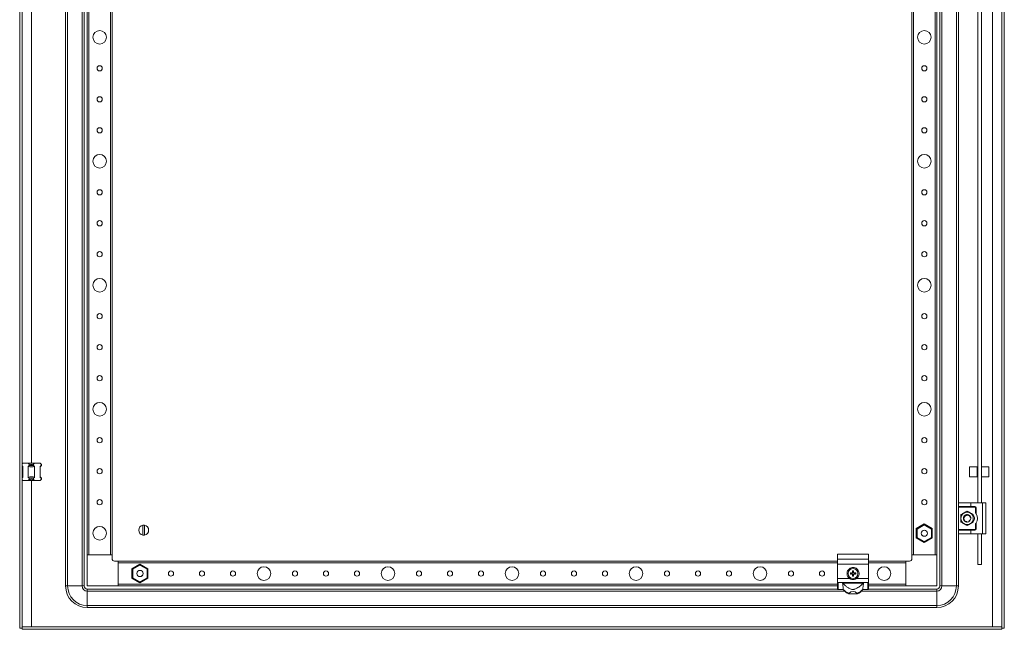
# Model space of a CAD drawing. Units: millimetres. Extents: x -4 to 11577, y 114 to 11740.
# Drawn here: x 3159 to 3953, y 2183 to 2674 of the extents above; entities that cross this region are included whole.
import ezdxf

# ---------------------------------------------------------------- set-up
doc = ezdxf.new("R2010")
doc.units = ezdxf.units.MM

msp = doc.modelspace()

# ---------------------------------------------------------------- linework, layer by layer
at = {"color": 4, "linetype": 'Continuous', "lineweight": 15}
for p, q in [((3159.418, 4136.777), (3159.418, 2183.777)), ((3161.418, 4136.777), (3161.418, 2183.777)), ((3951.418, 2183.777), (3951.418, 4136.777)), ((3953.418, 2183.777), (3953.418, 4136.777)), ((3196.418, 4102.777), (3196.418, 2217.777)), ((3198.084, 2217.777), (3198.084, 4102.777)), ((3209.751, 4102.777), (3209.751, 2217.777)), ((3211.418, 2217.777), (3211.418, 4102.777)), ((3901.418, 2217.777), (3901.418, 4102.777)), ((3903.084, 2217.777), (3903.084, 4102.777)), ((3914.751, 4102.777), (3914.751, 2217.777)), ((3213.918, 4077.777), (3213.918, 2242.777)), ((3215.218, 2242.777), (3215.218, 4077.777)), ((3232.618, 4077.777), (3232.618, 2242.777)), ((3233.918, 2242.777), (3233.918, 4077.777)), ((3878.918, 4077.777), (3878.918, 2242.777)), ((3880.218, 2242.777), (3880.218, 4077.777)), ((3897.618, 4077.777), (3897.618, 2242.777)), ((3898.918, 2242.777), (3898.918, 4077.777)), ((3943.918, 3130.777), (3943.918, 2184.787)), ((3168.918, 2316.777), (3168.918, 2877.777)), ((3916.418, 2835.277), (3916.418, 2284.277)), ((3931.938, 2284.777), (3931.938, 2834.777)), ((3934.938, 2834.777), (3934.938, 2284.777)), ((3161.418, 2316.277), (3161.918, 2316.777)), ((3161.918, 2314.226), (3161.418, 2314.566)), ((3161.418, 2314.277), (3161.918, 2313.777)), ((3161.918, 2316.777), (3166.372, 2316.777)), ((3161.918, 2305.328), (3161.918, 2314.226)), ((3166.372, 2316.777), (3171.463, 2316.777)), ((3167.181, 2315.968), (3166.372, 2316.777)), ((3167.181, 2314.777), (3166.372, 2314.226)), ((3166.372, 2314.226), (3166.372, 2305.328)), ((3167.181, 2315.968), (3167.181, 2314.777)), ((3167.181, 2314.777), (3170.654, 2314.777)), ((3170.654, 2315.968), (3171.463, 2316.777)), ((3170.654, 2314.777), (3170.654, 2315.968)), ((3171.463, 2314.226), (3170.654, 2314.777)), ((3171.463, 2316.777), (3175.918, 2316.777)), ((3171.463, 2305.328), (3171.463, 2314.226)), ((3176.727, 2315.968), (3175.918, 2316.777)), ((3175.918, 2313.777), (3176.918, 2314.777)), ((3176.727, 2314.777), (3175.918, 2314.226)), ((3175.918, 2314.226), (3175.918, 2305.328)), ((3176.727, 2315.968), (3176.727, 2314.777)), ((3176.918, 2315.777), (3176.727, 2315.968)), ((3176.727, 2314.777), (3176.918, 2314.777)), ((3176.918, 2314.777), (3176.918, 2315.777)), ((3931.418, 2313.86), (3925.418, 2313.86)), ((3925.418, 2313.86), (3925.418, 2310.65)), ((3925.418, 2310.65), (3925.418, 2305.86)), ((3931.418, 2310.65), (3931.418, 2313.86)), ((3931.938, 2312.26), (3931.418, 2312.26)), ((3931.418, 2305.86), (3931.418, 2310.65)), ((3940.918, 2313.86), (3934.938, 2313.86)), ((3940.918, 2309.096), (3940.918, 2313.86)), ((3161.918, 2305.777), (3161.418, 2305.277)), ((3161.418, 2304.988), (3161.918, 2305.328)), ((3161.918, 2302.777), (3161.418, 2303.277)), ((3161.918, 2302.777), (3166.372, 2302.777)), ((3166.372, 2305.328), (3167.181, 2304.777)), ((3167.181, 2303.586), (3166.372, 2302.777)), ((3166.372, 2302.777), (3171.463, 2302.777)), ((3170.654, 2304.777), (3167.181, 2304.777)), ((3167.181, 2304.777), (3167.181, 2303.586)), ((3168.918, 2184.787), (3168.918, 2302.777)), ((3170.654, 2304.777), (3171.463, 2305.328)), ((3170.654, 2303.586), (3170.654, 2304.777)), ((3171.463, 2302.777), (3170.654, 2303.586)), ((3171.463, 2302.777), (3175.918, 2302.777)), ((3176.918, 2304.777), (3175.918, 2305.777)), ((3175.918, 2305.328), (3176.727, 2304.777)), ((3176.727, 2303.586), (3175.918, 2302.777)), ((3176.727, 2304.777), (3176.727, 2303.586)), ((3176.918, 2304.777), (3176.727, 2304.777)), ((3176.727, 2303.586), (3176.918, 2303.777)), ((3176.918, 2303.777), (3176.918, 2304.777)), ((3925.418, 2305.86), (3931.418, 2305.86)), ((3931.418, 2307.46), (3931.938, 2307.46)), ((3934.938, 2305.86), (3940.918, 2305.86)), ((3940.918, 2305.86), (3940.918, 2309.096)), ((3916.418, 2284.277), (3916.418, 2281.777)), ((3916.418, 2281.777), (3926.418, 2281.777)), ((3916.418, 2281.277), (3916.418, 2281.777)), ((3929.668, 2281.277), (3916.418, 2281.277)), ((3916.418, 2263.277), (3916.418, 2281.277)), ((3916.918, 2284.777), (3926.418, 2284.777)), ((3926.418, 2284.777), (3926.418, 2281.777)), ((3926.418, 2284.777), (3935.918, 2284.777)), ((3926.418, 2281.777), (3929.668, 2281.777)), ((3929.668, 2281.777), (3929.668, 2281.277)), ((3930.168, 2276.693), (3930.168, 2280.777)), ((3930.168, 2280.777), (3930.668, 2280.777)), ((3930.668, 2280.777), (3930.668, 2275.951)), ((3935.918, 2284.777), (3935.918, 2259.777)), ((3935.918, 2284.777), (3938.418, 2284.777)), ((3938.418, 2284.777), (3938.418, 2259.777)), ((3920.581, 2271.512), (3920.522, 2271.492)), ((3920.629, 2273.348), (3920.725, 2273.6)), ((3921.024, 2271.022), (3921.025, 2271.024)), ((3921.309, 2274.335), (3921.267, 2274.369)), ((3925.862, 2273.047), (3925.787, 2273.08)), ((3925.94, 2273.901), (3925.941, 2273.899)), ((3926.351, 2271.649), (3926.353, 2271.656)), ((3258.768, 2258.83), (3258.768, 2266.724)), ((3260.068, 2266.724), (3260.068, 2258.83)), ((3888.918, 2267.725), (3882.468, 2264.001)), ((3883.068, 2263.654), (3882.468, 2264.001)), ((3882.468, 2264.001), (3882.468, 2256.553)), ((3883.068, 2263.654), (3888.918, 2267.032)), ((3883.068, 2256.899), (3883.068, 2263.654)), ((3888.918, 2267.032), (3888.918, 2267.725)), ((3895.368, 2264.001), (3888.918, 2267.725)), ((3888.918, 2267.032), (3894.768, 2263.654)), ((3894.768, 2263.654), (3895.368, 2264.001)), ((3894.768, 2263.654), (3894.768, 2256.899)), ((3895.368, 2256.553), (3895.368, 2264.001)), ((3916.418, 2263.277), (3929.668, 2263.277)), ((3916.418, 2262.777), (3916.418, 2263.277)), ((3922.321, 2269.499), (3922.574, 2269.398)), ((3923.373, 2269.277), (3923.372, 2269.281)), ((3925.467, 2270.086), (3925.299, 2269.954)), ((3925.892, 2270.581), (3925.863, 2270.54)), ((3929.668, 2263.277), (3929.668, 2262.777)), ((3930.168, 2263.777), (3930.168, 2267.861)), ((3930.668, 2263.777), (3930.168, 2263.777)), ((3930.668, 2268.603), (3930.668, 2263.777)), ((3883.068, 2256.899), (3882.468, 2256.553)), ((3882.468, 2256.553), (3888.918, 2252.829)), ((3888.918, 2253.522), (3883.068, 2256.899)), ((3894.768, 2256.899), (3888.918, 2253.522)), ((3888.918, 2252.829), (3895.368, 2256.553)), ((3894.768, 2256.899), (3895.368, 2256.553)), ((3916.418, 2262.777), (3916.418, 2260.277)), ((3926.418, 2262.777), (3916.418, 2262.777)), ((3916.418, 2260.277), (3916.418, 2217.777)), ((3916.918, 2259.777), (3926.418, 2259.777)), ((3926.418, 2259.777), (3926.418, 2262.777)), ((3929.668, 2262.777), (3926.418, 2262.777)), ((3926.418, 2259.777), (3935.918, 2259.777)), ((3931.938, 2234.923), (3931.938, 2259.777)), ((3934.938, 2259.777), (3934.938, 2234.923)), ((3935.918, 2259.777), (3938.418, 2259.777)), ((3888.918, 2252.829), (3888.918, 2253.522)), ((3213.918, 2242.777), (3213.918, 2217.777)), ((3233.918, 2242.777), (3213.918, 2242.777)), ((3215.218, 2242.777), (3232.618, 2242.777)), ((3233.918, 2239.777), (3233.918, 2242.777)), ((3843.918, 2243.308), (3818.918, 2243.308)), ((3818.918, 2239.308), (3818.918, 2243.308)), ((3818.918, 2239.308), (3843.918, 2239.308)), ((3818.918, 2235.377), (3818.918, 2239.308)), ((3843.918, 2239.308), (3843.918, 2243.308)), ((3843.918, 2235.377), (3843.918, 2239.308)), ((3878.918, 2242.777), (3878.918, 2239.777)), ((3898.918, 2242.777), (3878.918, 2242.777)), ((3880.218, 2242.777), (3897.618, 2242.777)), ((3898.918, 2217.777), (3898.918, 2242.777)), ((3238.918, 2237.777), (3235.918, 2237.777)), ((3238.918, 2217.777), (3238.918, 2237.777)), ((3818.918, 2237.777), (3238.918, 2237.777)), ((3238.918, 2236.477), (3238.918, 2219.077)), ((3238.918, 2236.477), (3818.918, 2236.477)), ((3256.418, 2235.225), (3249.968, 2231.501)), ((3250.568, 2231.154), (3249.968, 2231.501)), ((3249.968, 2231.501), (3249.968, 2224.053)), ((3250.568, 2231.154), (3256.418, 2234.532)), ((3250.568, 2224.399), (3250.568, 2231.154)), ((3256.418, 2234.532), (3256.418, 2235.225)), ((3262.868, 2231.501), (3256.418, 2235.225)), ((3256.418, 2234.532), (3262.268, 2231.154)), ((3262.268, 2231.154), (3262.868, 2231.501)), ((3262.268, 2231.154), (3262.268, 2224.399)), ((3262.868, 2224.053), (3262.868, 2231.501)), ((3843.918, 2235.377), (3818.918, 2235.377)), ((3818.918, 2223.877), (3818.918, 2235.377)), ((3873.918, 2237.777), (3843.918, 2237.777)), ((3843.918, 2236.477), (3873.918, 2236.477)), ((3843.918, 2223.877), (3843.918, 2235.377)), ((3876.918, 2237.777), (3873.918, 2237.777)), ((3873.918, 2237.777), (3873.918, 2217.777)), ((3873.918, 2219.077), (3873.918, 2236.477)), ((3931.938, 2234.923), (3934.938, 2234.923)), ((3250.568, 2224.399), (3249.968, 2224.053)), ((3249.968, 2224.053), (3256.418, 2220.329)), ((3256.418, 2221.022), (3250.568, 2224.399)), ((3262.268, 2224.399), (3256.418, 2221.022)), ((3256.418, 2220.329), (3262.868, 2224.053)), ((3258.76, 2226.999), (3258.646, 2226.77)), ((3262.268, 2224.399), (3262.868, 2224.053)), ((3818.918, 2221.02), (3818.918, 2223.877)), ((3828.534, 2223.877), (3818.918, 2223.877)), ((3829.258, 2228.275), (3829.417, 2228.071)), ((3829.258, 2227.279), (3829.417, 2227.483)), ((3830.127, 2227.894), (3829.417, 2228.071)), ((3829.417, 2228.071), (3829.417, 2227.483)), ((3829.417, 2227.483), (3830.127, 2227.66)), ((3830.1, 2228.091), (3830.127, 2227.894)), ((3830.1, 2227.463), (3830.127, 2227.66)), ((3830.871, 2228.323), (3830.127, 2227.894)), ((3830.127, 2227.66), (3830.871, 2227.231)), ((3830.731, 2228.464), (3830.871, 2228.323)), ((3830.731, 2227.09), (3830.871, 2227.231)), ((3831.301, 2229.067), (3830.871, 2228.323)), ((3830.871, 2227.231), (3831.301, 2226.487)), ((3831.104, 2229.095), (3830.92, 2229.936)), ((3830.92, 2229.936), (3831.123, 2229.777)), ((3830.92, 2225.618), (3831.104, 2226.459)), ((3831.123, 2225.777), (3830.92, 2225.618)), ((3831.104, 2229.095), (3831.301, 2229.067)), ((3831.301, 2226.487), (3831.104, 2226.459)), ((3831.123, 2229.777), (3831.301, 2229.067)), ((3831.712, 2229.777), (3831.123, 2229.777)), ((3831.301, 2226.487), (3831.123, 2225.777)), ((3831.123, 2225.777), (3831.712, 2225.777)), ((3831.534, 2229.067), (3831.712, 2229.777)), ((3831.534, 2229.067), (3831.732, 2229.095)), ((3831.964, 2228.323), (3831.534, 2229.067)), ((3831.534, 2226.487), (3831.964, 2227.231)), ((3831.732, 2226.459), (3831.534, 2226.487)), ((3831.712, 2225.777), (3831.534, 2226.487)), ((3831.712, 2229.777), (3831.915, 2229.936)), ((3831.915, 2225.618), (3831.712, 2225.777)), ((3831.915, 2229.936), (3831.732, 2229.095)), ((3831.732, 2226.459), (3831.915, 2225.618)), ((3831.964, 2228.323), (3832.104, 2228.464)), ((3832.708, 2227.894), (3831.964, 2228.323)), ((3831.964, 2227.231), (3832.708, 2227.66)), ((3832.104, 2227.09), (3831.964, 2227.231)), ((3832.708, 2227.894), (3832.735, 2228.091)), ((3833.418, 2228.071), (3832.708, 2227.894)), ((3832.708, 2227.66), (3832.735, 2227.463)), ((3832.708, 2227.66), (3833.418, 2227.483)), ((3833.577, 2227.279), (3832.735, 2227.463)), ((3833.577, 2228.275), (3833.418, 2228.071)), ((3833.418, 2227.483), (3833.418, 2228.071)), ((3833.418, 2227.483), (3833.577, 2227.279)), ((3843.918, 2223.877), (3834.301, 2223.877)), ((3843.918, 2221.02), (3843.918, 2223.877)), ((3196.418, 2217.777), (3198.084, 2217.777)), ((3209.751, 2217.777), (3198.084, 2217.777)), ((3211.418, 2217.777), (3209.751, 2217.777)), ((3213.918, 2217.777), (3238.918, 2217.777)), ((3213.918, 2215.277), (3213.918, 2213.61)), ((3818.918, 2215.277), (3213.918, 2215.277)), ((3818.918, 2219.077), (3238.918, 2219.077)), ((3238.918, 2217.777), (3818.918, 2217.777)), ((3256.418, 2220.329), (3256.418, 2221.022)), ((3818.918, 2215.488), (3818.918, 2221.02)), ((3818.918, 2215.277), (3818.918, 2215.488)), ((3819.418, 2220.544), (3822.919, 2220.544)), ((3819.418, 2215.018), (3819.418, 2220.544)), ((3822.919, 2220.544), (3839.916, 2220.544)), ((3823.356, 2219.959), (3839.479, 2219.959)), ((3839.916, 2220.544), (3843.418, 2220.544)), ((3843.418, 2220.544), (3843.418, 2215.018)), ((3843.918, 2215.488), (3843.918, 2221.02)), ((3873.918, 2219.077), (3843.918, 2219.077)), ((3843.918, 2217.777), (3873.918, 2217.777)), ((3843.918, 2215.277), (3843.918, 2215.488)), ((3898.918, 2215.277), (3843.918, 2215.277)), ((3873.918, 2217.777), (3898.918, 2217.777)), ((3898.918, 2215.277), (3898.918, 2213.61)), ((3903.084, 2217.777), (3901.418, 2217.777)), ((3914.751, 2217.777), (3903.084, 2217.777)), ((3916.418, 2217.777), (3914.751, 2217.777)), ((3213.918, 2213.61), (3213.918, 2201.944)), ((3213.918, 2213.61), (3824.568, 2213.61)), ((3823.6, 2215.018), (3819.418, 2215.018)), ((3819.418, 2215.018), (3819.418, 2214.777)), ((3819.418, 2214.777), (3823.6, 2214.777)), ((3823.6, 2214.777), (3823.6, 2215.018)), ((3828.024, 2211.375), (3834.811, 2211.375)), ((3838.267, 2213.61), (3898.918, 2213.61)), ((3843.418, 2215.018), (3839.235, 2215.018)), ((3839.235, 2215.018), (3839.235, 2214.777)), ((3839.235, 2214.777), (3843.418, 2214.777)), ((3843.418, 2214.777), (3843.418, 2215.018)), ((3898.918, 2213.61), (3898.918, 2201.944)), ((3898.918, 2201.944), (3213.918, 2201.944)), ((3213.918, 2200.277), (3213.918, 2201.944)), ((3213.918, 2200.277), (3898.918, 2200.277)), ((3898.918, 2200.277), (3898.918, 2201.944)), ((3159.418, 2183.777), (3161.418, 2183.777)), ((3161.518, 2184.777), (3951.318, 2184.777)), ((3161.518, 2184.777), (3161.518, 2182.777)), ((3943.918, 2184.787), (3168.918, 2184.787)), ((3951.318, 2184.777), (3951.318, 2182.777)), ((3953.418, 2183.777), (3951.418, 2183.777)), ((3161.518, 2182.777), (3951.318, 2182.777))]:
    msp.add_line(p, q, dxfattribs=at)
at = {"color": 4, "linetype": 'Continuous', "lineweight": 15, "flags": 128}
for points in [[(3920.648, 2273.43), (3921.119, 2274.205), (3921.918, 2274.875)], [(3923.416, 2269.277), (3922.897, 2269.323), (3922.413, 2269.45)], [(3925.995, 2270.742), (3925.716, 2270.349), (3925.347, 2269.98)]]:
    msp.add_lwpolyline(points, dxfattribs=at)
at = {"color": 4, "linetype": 'Continuous', "lineweight": 15}
for centre, radius in [((3223.918, 2660.277), 5.5), ((3888.918, 2660.277), 5.5), ((3223.918, 2635.277), 2.1), ((3888.918, 2635.277), 2.1), ((3223.918, 2610.277), 2.1), ((3888.918, 2610.277), 2.1), ((3223.918, 2585.277), 2.1), ((3888.918, 2585.277), 2.1), ((3223.918, 2560.277), 5.5), ((3888.918, 2560.277), 5.5), ((3223.918, 2535.277), 2.1), ((3888.918, 2535.277), 2.1), ((3223.918, 2510.277), 2.1), ((3888.918, 2510.277), 2.1), ((3223.918, 2485.277), 2.1), ((3888.918, 2485.277), 2.1), ((3223.918, 2460.277), 5.5), ((3888.918, 2460.277), 5.5), ((3223.918, 2435.277), 2.1), ((3888.918, 2435.277), 2.1), ((3223.918, 2410.277), 2.1), ((3888.918, 2410.277), 2.1), ((3223.918, 2385.277), 2.1), ((3888.918, 2385.277), 2.1), ((3223.918, 2360.277), 5.5), ((3888.918, 2360.277), 5.5), ((3223.918, 2335.277), 2.1), ((3888.918, 2335.277), 2.1), ((3223.918, 2310.277), 2.1), ((3888.918, 2310.277), 2.1), ((3223.918, 2285.277), 2.1), ((3888.918, 2285.277), 2.1), ((3223.918, 2260.277), 5.5), ((3888.918, 2260.277), 2.5), ((3356.418, 2227.777), 5.5), ((3456.418, 2227.777), 5.5), ((3556.418, 2227.777), 5.5), ((3656.418, 2227.777), 5.5), ((3756.418, 2227.777), 5.5), ((3831.418, 2227.777), 4), ((3856.418, 2227.777), 5.5), ((3256.418, 2227.777), 2.5), ((3281.418, 2227.777), 2.1), ((3306.418, 2227.777), 2.1), ((3331.418, 2227.777), 2.1), ((3381.418, 2227.777), 2.1), ((3406.418, 2227.777), 2.1), ((3431.418, 2227.777), 2.1), ((3481.418, 2227.777), 2.1), ((3506.418, 2227.777), 2.1), ((3531.418, 2227.777), 2.1), ((3581.418, 2227.777), 2.1), ((3606.418, 2227.777), 2.1), ((3631.418, 2227.777), 2.1), ((3681.418, 2227.777), 2.1), ((3706.418, 2227.777), 2.1), ((3731.418, 2227.777), 2.1), ((3781.418, 2227.777), 2.1), ((3806.418, 2227.777), 2.1)]:
    msp.add_circle(centre, radius, dxfattribs=at)
for centre, radius, start, end in [((3168.918, 2323.777), 8, 257.461745, 282.538255), ((3168.918, 2295.777), 8, 77.461745, 102.538255), ((3929.668, 2280.777), 1, 360, 90), ((3923.418, 2272.277), 5, 120, 180), ((3923.418, 2272.277), 5, 180, 240), ((3923.418, 2272.277), 3, 158.786248, 210.737082), ((3923.418, 2272.277), 5, 60, 120), ((3923.418, 2272.277), 3, 51.535756, 120), ((3923.418, 2272.277), 5, 360, 60), ((3923.418, 2272.277), 5, 300, 360), ((3923.418, 2272.277), 3, 356.219287, 31.616041), ((3923.418, 2272.277), 3, 329.132412, 356.219287), ((3926.268, 2272.277), 3.15, 313.239488, 46.586766), ((3924.418, 2272.277), 7.25, 329.549686, 30.450314), ((3259.418, 2262.777), 4, 99.352035, 260.647965), ((3259.418, 2262.777), 4, 80.647965, 99.352035), ((3259.418, 2262.777), 4, 279.352035, 80.647965), ((3923.418, 2272.277), 5, 240, 300), ((3923.418, 2272.277), 3, 270, 310.011644), ((3929.668, 2263.777), 1, 270, 360), ((3259.418, 2262.777), 4, 260.647965, 279.352035), ((3235.918, 2239.777), 2, 180, 270), ((3876.918, 2239.777), 2, 270, 0), ((3213.918, 2217.777), 17.5, 180, 270), ((3213.918, 2217.777), 15.833, 180, 270), ((3213.918, 2217.777), 4.167, 180, 270), ((3213.918, 2217.777), 2.5, 180, 270), ((3819.403, 2215.504), 0.486, 181.836207, 271.725435), ((3819.418, 2215.277), 0.5, 180, 270), ((3830.769, 2225.951), 9.531, 214.560977, 218.952468), ((3832.067, 2225.951), 9.531, 321.047532, 325.439023), ((3843.432, 2215.504), 0.486, 268.274565, 358.163793), ((3843.418, 2215.277), 0.5, 270, 0), ((3898.918, 2217.777), 15.833, 270, 0), ((3898.918, 2217.777), 4.167, 270, 0), ((3898.918, 2217.777), 2.5, 270, 0), ((3898.918, 2217.777), 17.5, 270, 0), ((3831.174, 2220.752), 9.5, 217.123908, 250.68258), ((3831.418, 2220.277), 9.559, 215.127632, 248.644117), ((3831.661, 2220.752), 9.5, 289.31742, 322.876092), ((3831.418, 2220.277), 9.559, 291.355883, 324.872368)]:
    msp.add_arc(centre, radius, start, end, dxfattribs=at)
msp.add_ellipse((3831.418, 2200.1), major_axis=(0, -13.133), ratio=0.565105, start_param=2.667855, end_param=3.6153303, dxfattribs=at)
for points, knots in [([(3166.372, 2314.226), (3166.8, 2314.097), (3167.67, 2313.837), (3168.989, 2313.74), (3170.273, 2313.866), (3171.063, 2314.105), (3171.463, 2314.226)], [0, 0, 0, 0, 0.258112, 0.5237501, 0.7587686, 1, 1, 1, 1]), ([(3171.463, 2305.328), (3171.035, 2305.457), (3170.165, 2305.717), (3168.846, 2305.814), (3167.562, 2305.688), (3166.772, 2305.449), (3166.372, 2305.328)], [0, 0, 0, 0, 0.25811197, 0.52375009, 0.75876858, 1, 1, 1, 1]), ([(3916.918, 2284.777), (3916.823, 2284.758), (3916.521, 2284.699), (3916.418, 2284.439), (3916.418, 2284.278), (3916.418, 2284.277)], [0, 0, 0, 0, 0.3123254, 0.9937791, 1, 1, 1, 1]), ([(3930.168, 2280.777), (3930.161, 2280.84), (3930.15, 2280.937), (3930.088, 2281.053), (3930.024, 2281.133), (3929.944, 2281.198), (3929.828, 2281.26), (3929.73, 2281.27), (3929.668, 2281.277)], [0, 0, 0, 0, 0.239443, 0.369379, 0.4999997, 0.629936, 0.760557, 1, 1, 1, 1]), ([(3920.918, 2276.607), (3920.709, 2276.487), (3920.29, 2276.245), (3919.663, 2275.883), (3919.037, 2275.521), (3918.624, 2275.283), (3918.418, 2275.164)], [0, 0, 0, 0, 0.2464911, 0.4945933, 0.7467931, 1, 1, 1, 1]), ([(3918.418, 2272.277), (3918.418, 2272.518), (3918.418, 2273.001), (3918.418, 2273.726), (3918.418, 2274.449), (3918.418, 2274.925), (3918.418, 2275.164)], [0, 0, 0, 0, 0.2464911, 0.4945933, 0.7467931, 1, 1, 1, 1]), ([(3918.418, 2269.39), (3918.418, 2269.623), (3918.418, 2270.09), (3918.418, 2270.806), (3918.418, 2271.537), (3918.418, 2272.03), (3918.418, 2272.277)], [0, 0, 0, 0, 0.2472686, 0.4953626, 0.746874, 1, 1, 1, 1]), ([(3920.811, 2273.763), (3920.736, 2273.614), (3920.582, 2273.312), (3920.451, 2272.808), (3920.396, 2272.268), (3920.445, 2271.903), (3920.47, 2271.717)], [0, 0, 0, 0, 0.2359598, 0.4787625, 0.7349587, 1, 1, 1, 1]), ([(3920.47, 2271.717), (3920.497, 2271.727), (3920.552, 2271.746), (3920.637, 2271.756), (3920.724, 2271.749), (3920.797, 2271.727), (3920.84, 2271.705), (3920.855, 2271.697)], [0, 0, 0, 0, 0.2149525, 0.4359075, 0.6509886, 0.873513, 1, 1, 1, 1]), ([(3920.47, 2271.717), (3920.471, 2271.714), (3920.472, 2271.707), (3920.474, 2271.696), (3920.476, 2271.685), (3920.478, 2271.678), (3920.479, 2271.675)], [0, 0, 0, 0, 0.2499992, 0.4999987, 0.7499992, 1, 1, 1, 1]), ([(3920.51, 2271.537), (3920.564, 2271.565), (3920.673, 2271.621), (3920.849, 2271.613), (3920.974, 2271.574), (3921.019, 2271.523), (3921.024, 2271.518)], [0, 0, 0, 0, 0.3300856, 0.6609838, 0.9660423, 1, 1, 1, 1]), ([(3920.522, 2271.492), (3920.521, 2271.495), (3920.519, 2271.503), (3920.516, 2271.514), (3920.513, 2271.525), (3920.511, 2271.533), (3920.51, 2271.537)], [0, 0, 0, 0, 0.24999936, 0.49999898, 0.74999936, 1, 1, 1, 1]), ([(3921.123, 2273.693), (3921.107, 2273.692), (3921.074, 2273.69), (3921.025, 2273.693), (3920.977, 2273.7), (3920.925, 2273.712), (3920.868, 2273.731), (3920.83, 2273.752), (3920.811, 2273.763)], [0, 0, 0, 0, 0.1472284, 0.2955041, 0.4427229, 0.5909308, 0.7941139, 1, 1, 1, 1]), ([(3921.024, 2271.022), (3921.017, 2271.007), (3921.002, 2270.978), (3920.975, 2270.937), (3920.945, 2270.899), (3920.909, 2270.861), (3920.865, 2270.823), (3920.83, 2270.8), (3920.812, 2270.789)], [0, 0, 0, 0, 0.1494674, 0.2999993, 0.4494564, 0.5999153, 0.7987411, 1, 1, 1, 1]), ([(3920.855, 2271.697), (3920.845, 2271.842), (3920.824, 2272.139), (3920.885, 2272.558), (3921.003, 2272.947), (3921.123, 2273.171), (3921.184, 2273.284)], [0, 0, 0, 0, 0.2654461, 0.5386753, 0.7665312, 1, 1, 1, 1]), ([(3921.025, 2271.024), (3921.048, 2271.076), (3921.094, 2271.179), (3921.094, 2271.352), (3921.04, 2271.513), (3920.951, 2271.629), (3920.88, 2271.679), (3920.855, 2271.697)], [0, 0, 0, 0, 0.2200239, 0.4400478, 0.6600717, 0.8800955, 1, 1, 1, 1]), ([(3923.418, 2278.05), (3923.216, 2277.934), (3922.811, 2277.701), (3922.191, 2277.342), (3921.559, 2276.977), (3921.132, 2276.731), (3920.918, 2276.607)], [0, 0, 0, 0, 0.2472686, 0.4953626, 0.746874, 1, 1, 1, 1]), ([(3922.426, 2269.547), (3922.322, 2269.602), (3922.112, 2269.711), (3921.796, 2269.945), (3921.481, 2270.25), (3921.252, 2270.566), (3921.107, 2270.83), (3921.053, 2270.959), (3921.025, 2271.024)], [0, 0, 0, 0, 0.1688196, 0.3402238, 0.565753, 0.7978679, 0.8986182, 1, 1, 1, 1]), ([(3921.437, 2274.53), (3921.48, 2274.491), (3921.568, 2274.414), (3921.629, 2274.25), (3921.623, 2274.082), (3921.558, 2273.937), (3921.458, 2273.825), (3921.334, 2273.744), (3921.218, 2273.704), (3921.146, 2273.695), (3921.123, 2273.693)], [0, 0, 0, 0, 0.1586112, 0.3176944, 0.4626758, 0.5875806, 0.7002304, 0.813794, 0.9402712, 1, 1, 1, 1]), ([(3921.184, 2273.284), (3921.221, 2273.36), (3921.318, 2273.557), (3921.527, 2273.853), (3921.819, 2274.148), (3922.161, 2274.398), (3922.419, 2274.511), (3922.55, 2274.568)], [0, 0, 0, 0, 0.1315428, 0.3432331, 0.5610624, 0.7772543, 1, 1, 1, 1]), ([(3921.404, 2274.501), (3921.407, 2274.503), (3921.412, 2274.508), (3921.42, 2274.516), (3921.429, 2274.523), (3921.434, 2274.528), (3921.437, 2274.53)], [0, 0, 0, 0, 0.2499994, 0.4999988, 0.7499991, 1, 1, 1, 1]), ([(3921.569, 2273.983), (3921.574, 2274.031), (3921.584, 2274.141), (3921.54, 2274.312), (3921.47, 2274.433), (3921.414, 2274.491), (3921.404, 2274.501)], [0, 0, 0, 0, 0.2446379, 0.5516932, 0.9242126, 1, 1, 1, 1]), ([(3921.437, 2274.53), (3921.567, 2274.634), (3921.831, 2274.845), (3922.299, 2275.075), (3922.816, 2275.238), (3923.183, 2275.264), (3923.37, 2275.277)], [0, 0, 0, 0, 0.2360222, 0.4788885, 0.7350297, 1, 1, 1, 1]), ([(3921.456, 2274.281), (3921.49, 2274.238), (3921.545, 2274.169), (3921.55, 2274.078), (3921.552, 2274.043)], [0, 0, 0, 0, 0.6225546, 1, 1, 1, 1]), ([(3922.55, 2274.568), (3922.674, 2274.625), (3922.924, 2274.739), (3923.246, 2274.808), (3923.488, 2274.835), (3923.592, 2274.838), (3923.645, 2274.84)], [0, 0, 0, 0, 0.3572971, 0.7249593, 0.8622221, 1, 1, 1, 1]), ([(3923.466, 2274.966), (3923.457, 2274.98), (3923.439, 2275.008), (3923.417, 2275.052), (3923.399, 2275.096), (3923.383, 2275.149), (3923.371, 2275.209), (3923.371, 2275.254), (3923.37, 2275.277)], [0, 0, 0, 0, 0.1453826, 0.2917981, 0.4371717, 0.5835253, 0.7902829, 1, 1, 1, 1]), ([(3923.418, 2278.05), (3923.619, 2277.934), (3924.024, 2277.701), (3924.644, 2277.342), (3925.276, 2276.977), (3925.703, 2276.731), (3925.918, 2276.607)], [0, 0, 0, 0, 0.2472686, 0.4953626, 0.746874, 1, 1, 1, 1]), ([(3923.617, 2274.819), (3923.582, 2274.845), (3923.523, 2274.888), (3923.482, 2274.944), (3923.466, 2274.966)], [0, 0, 0, 0, 0.6002724, 1, 1, 1, 1]), ([(3923.645, 2274.84), (3923.679, 2274.816), (3923.76, 2274.759), (3923.913, 2274.721), (3924.072, 2274.73), (3924.163, 2274.772), (3924.202, 2274.79)], [0, 0, 0, 0, 0.2140865, 0.4977196, 0.7813526, 1, 1, 1, 1]), ([(3924.1, 2274.894), (3924.092, 2274.875), (3924.07, 2274.822), (3924.017, 2274.79), (3923.982, 2274.768)], [0, 0, 0, 0, 0.3480016, 1, 1, 1, 1]), ([(3924.007, 2274.759), (3924.044, 2274.78), (3924.137, 2274.834), (3924.247, 2274.965), (3924.287, 2275.082), (3924.307, 2275.142)], [0, 0, 0, 0, 0.2427142, 0.6085513, 1, 1, 1, 1]), ([(3924.35, 2275.129), (3924.34, 2275.071), (3924.32, 2274.955), (3924.215, 2274.813), (3924.106, 2274.764), (3924.055, 2274.74)], [0, 0, 0, 0, 0.3437987, 0.6885749, 1, 1, 1, 1]), ([(3924.074, 2274.742), (3924.094, 2274.747), (3924.139, 2274.759), (3924.18, 2274.779), (3924.202, 2274.79)], [0, 0, 0, 0, 0.4471603, 1, 1, 1, 1]), ([(3924.202, 2274.79), (3924.345, 2274.754), (3924.634, 2274.681), (3925.036, 2274.484), (3925.403, 2274.224), (3925.653, 2273.976), (3925.815, 2273.779), (3925.876, 2273.693), (3925.906, 2273.651)], [0, 0, 0, 0, 0.2095104, 0.4250825, 0.6347758, 0.8502178, 0.9249947, 1, 1, 1, 1]), ([(3924.307, 2275.142), (3924.311, 2275.141), (3924.318, 2275.139), (3924.329, 2275.135), (3924.339, 2275.132), (3924.346, 2275.13), (3924.35, 2275.129)], [0, 0, 0, 0, 0.2499992, 0.4999988, 0.7499992, 1, 1, 1, 1]), ([(3925.281, 2274.622), (3925.406, 2274.517), (3925.674, 2274.29), (3925.871, 2273.999), (3925.976, 2273.844)], [0, 0, 0, 0, 0.4656458, 1, 1, 1, 1]), ([(3925.811, 2273.532), (3925.806, 2273.523), (3925.797, 2273.506), (3925.784, 2273.478), (3925.769, 2273.44), (3925.758, 2273.402), (3925.75, 2273.362), (3925.746, 2273.332), (3925.744, 2273.302), (3925.744, 2273.271), (3925.746, 2273.231), (3925.752, 2273.191), (3925.761, 2273.152), (3925.77, 2273.123), (3925.784, 2273.085), (3925.801, 2273.048), (3925.822, 2273.014), (3925.845, 2272.98), (3925.87, 2272.949), (3925.899, 2272.92), (3925.921, 2272.9), (3925.953, 2272.875), (3925.986, 2272.853), (3926.022, 2272.834), (3926.05, 2272.821), (3926.078, 2272.81), (3926.107, 2272.801), (3926.136, 2272.794), (3926.176, 2272.786), (3926.216, 2272.782), (3926.255, 2272.782), (3926.282, 2272.783), (3926.3, 2272.785), (3926.309, 2272.786)], [0, 0, 0, 0, 0.02720539, 0.05441078, 0.08161616, 0.13610206, 0.16330745, 0.19051284, 0.21771823, 0.24492361, 0.272129, 0.3266149, 0.35382029, 0.38102568, 0.40823107, 0.46271696, 0.48992235, 0.51712774, 0.57161364, 0.59881902, 0.62602441, 0.6532298, 0.7077157, 0.73492109, 0.76212648, 0.78933186, 0.81653725, 0.84374264, 0.87094803, 0.92543393, 0.95263931, 0.97628683, 1, 1, 1, 1]), ([(3925.793, 2273.069), (3925.81, 2273.054), (3925.87, 2273), (3926.007, 2272.953), (3926.176, 2272.929), (3926.286, 2272.957), (3926.337, 2272.969)], [0, 0, 0, 0, 0.10984219, 0.38705108, 0.72218746, 1, 1, 1, 1]), ([(3925.906, 2273.651), (3925.896, 2273.64), (3925.875, 2273.62), (3925.849, 2273.589), (3925.828, 2273.56), (3925.817, 2273.541), (3925.811, 2273.532)], [0, 0, 0, 0, 0.2868783, 0.5738945, 0.786496, 1, 1, 1, 1]), ([(3926.347, 2272.926), (3926.291, 2272.903), (3926.181, 2272.858), (3926.008, 2272.879), (3925.879, 2272.94), (3925.83, 2273.005), (3925.817, 2273.023)], [0, 0, 0, 0, 0.3079844, 0.6168177, 0.8996472, 1, 1, 1, 1]), ([(3925.838, 2272.993), (3925.86, 2272.968), (3925.926, 2272.893), (3926.069, 2272.818), (3926.208, 2272.786), (3926.288, 2272.786), (3926.309, 2272.786)], [0, 0, 0, 0, 0.1755002, 0.5232183, 0.876945, 1, 1, 1, 1]), ([(3925.918, 2276.607), (3926.126, 2276.487), (3926.545, 2276.245), (3927.172, 2275.883), (3927.798, 2275.521), (3928.211, 2275.283), (3928.418, 2275.164)], [0, 0, 0, 0, 0.24649114, 0.49459325, 0.74679314, 1, 1, 1, 1]), ([(3926.309, 2272.786), (3926.323, 2272.729), (3926.353, 2272.614), (3926.383, 2272.438), (3926.404, 2272.26), (3926.409, 2272.139), (3926.412, 2272.079)], [0, 0, 0, 0, 0.2476152, 0.4961674, 0.7476006, 1, 1, 1, 1]), ([(3926.337, 2272.969), (3926.337, 2272.966), (3926.339, 2272.958), (3926.342, 2272.947), (3926.344, 2272.937), (3926.346, 2272.929), (3926.347, 2272.926)], [0, 0, 0, 0, 0.2499993, 0.4999988, 0.7499993, 1, 1, 1, 1]), ([(3926.347, 2272.926), (3926.378, 2272.761), (3926.425, 2272.521), (3926.41, 2272.277), (3926.406, 2272.2)], [0, 0, 0, 0, 0.682522, 1, 1, 1, 1]), ([(3928.418, 2275.164), (3928.418, 2274.931), (3928.418, 2274.464), (3928.418, 2273.747), (3928.418, 2273.017), (3928.418, 2272.524), (3928.418, 2272.277)], [0, 0, 0, 0, 0.2472686, 0.4953626, 0.746874, 1, 1, 1, 1]), ([(3928.418, 2272.277), (3928.418, 2272.036), (3928.418, 2271.553), (3928.418, 2270.828), (3928.418, 2270.105), (3928.418, 2269.629), (3928.418, 2269.39)], [0, 0, 0, 0, 0.24649114, 0.49459325, 0.74679314, 1, 1, 1, 1]), ([(3930.668, 2275.951), (3930.666, 2275.954), (3930.662, 2275.961), (3930.626, 2276.021), (3930.544, 2276.156), (3930.391, 2276.392), (3930.247, 2276.586), (3930.168, 2276.693)], [0, 0, 0, 0, 0.0827304, 0.1856017, 0.3478254, 0.6385374, 1, 1, 1, 1]), ([(3920.918, 2267.947), (3920.709, 2268.067), (3920.29, 2268.309), (3919.663, 2268.671), (3919.037, 2269.033), (3918.624, 2269.271), (3918.418, 2269.39)], [0, 0, 0, 0, 0.2464911, 0.4945933, 0.7467931, 1, 1, 1, 1]), ([(3920.812, 2270.789), (3920.874, 2270.69), (3920.998, 2270.489), (3921.258, 2270.181), (3921.597, 2269.874), (3921.941, 2269.658), (3922.215, 2269.526), (3922.339, 2269.478), (3922.401, 2269.454)], [0, 0, 0, 0, 0.1657125, 0.3337412, 0.5693512, 0.8117934, 0.9056896, 1, 1, 1, 1]), ([(3923.418, 2266.503), (3923.216, 2266.62), (3922.811, 2266.853), (3922.191, 2267.212), (3921.559, 2267.577), (3921.132, 2267.823), (3920.918, 2267.947)], [0, 0, 0, 0, 0.2472686, 0.4953626, 0.746874, 1, 1, 1, 1]), ([(3922.426, 2269.547), (3922.423, 2269.54), (3922.418, 2269.525), (3922.411, 2269.502), (3922.405, 2269.478), (3922.402, 2269.462), (3922.401, 2269.454)], [0, 0, 0, 0, 0.2486755, 0.4978815, 0.748678, 1, 1, 1, 1]), ([(3922.401, 2269.454), (3922.404, 2269.453), (3922.411, 2269.451), (3922.421, 2269.447), (3922.431, 2269.444), (3922.438, 2269.442), (3922.441, 2269.44)], [0, 0, 0, 0, 0.2499991, 0.4999986, 0.7499991, 1, 1, 1, 1]), ([(3923.308, 2269.577), (3923.275, 2269.623), (3923.226, 2269.692), (3923.134, 2269.756), (3923.06, 2269.794), (3922.98, 2269.818), (3922.897, 2269.828), (3922.814, 2269.825), (3922.732, 2269.808), (3922.654, 2269.778), (3922.583, 2269.735), (3922.52, 2269.682), (3922.466, 2269.619), (3922.439, 2269.571), (3922.426, 2269.547)], [0, 0, 0, 0, 0.1556597, 0.2326508, 0.3096419, 0.3866329, 0.463624, 0.5406151, 0.6176061, 0.6945972, 0.7715883, 0.8485794, 0.9232734, 1, 1, 1, 1]), ([(3922.892, 2269.836), (3922.853, 2269.827), (3922.749, 2269.802), (3922.609, 2269.708), (3922.497, 2269.58), (3922.458, 2269.482), (3922.441, 2269.44)], [0, 0, 0, 0, 0.177447, 0.4737188, 0.7748961, 1, 1, 1, 1]), ([(3922.574, 2269.398), (3922.579, 2269.458), (3922.588, 2269.579), (3922.686, 2269.725), (3922.788, 2269.81), (3922.857, 2269.823), (3922.866, 2269.825)], [0, 0, 0, 0, 0.3258843, 0.6526019, 0.9531411, 1, 1, 1, 1]), ([(3922.619, 2269.385), (3922.615, 2269.386), (3922.607, 2269.388), (3922.596, 2269.392), (3922.585, 2269.395), (3922.578, 2269.397), (3922.574, 2269.398)], [0, 0, 0, 0, 0.2499993, 0.4999989, 0.7499993, 1, 1, 1, 1]), ([(3923.372, 2269.281), (3923.373, 2269.295), (3923.375, 2269.322), (3923.374, 2269.363), (3923.369, 2269.404), (3923.359, 2269.454), (3923.341, 2269.513), (3923.319, 2269.555), (3923.308, 2269.577)], [0, 0, 0, 0, 0.1334295, 0.2677651, 0.4011946, 0.5355302, 0.7653928, 1, 1, 1, 1]), ([(3923.418, 2269.277), (3923.415, 2269.277), (3923.408, 2269.278), (3923.399, 2269.279), (3923.39, 2269.279), (3923.381, 2269.28), (3923.375, 2269.281), (3923.372, 2269.281)], [0, 0, 0, 0, 0.20237771, 0.40177834, 0.60118093, 0.80058936, 1, 1, 1, 1]), ([(3923.373, 2269.277), (3923.376, 2269.277), (3923.382, 2269.277), (3923.391, 2269.277), (3923.4, 2269.277), (3923.409, 2269.277), (3923.415, 2269.277), (3923.418, 2269.277)], [0, 0, 0, 0, 0.20324996, 0.40243303, 0.60161788, 0.80080805, 1, 1, 1, 1]), ([(3925.918, 2267.947), (3925.709, 2267.826), (3925.29, 2267.585), (3924.663, 2267.223), (3924.037, 2266.861), (3923.624, 2266.623), (3923.418, 2266.503)], [0, 0, 0, 0, 0.2464911, 0.4945933, 0.7467931, 1, 1, 1, 1]), ([(3925.701, 2270.832), (3925.645, 2270.826), (3925.561, 2270.818), (3925.459, 2270.771), (3925.389, 2270.725), (3925.328, 2270.668), (3925.278, 2270.602), (3925.239, 2270.528), (3925.213, 2270.449), (3925.2, 2270.366), (3925.201, 2270.283), (3925.216, 2270.201), (3925.24, 2270.136), (3925.279, 2270.058), (3925.317, 2270.013), (3925.346, 2269.979)], [0, 0, 0, 0, 0.14299041, 0.2137151, 0.28443979, 0.35516448, 0.42588917, 0.49661386, 0.56733855, 0.63806324, 0.70878794, 0.77951263, 0.85023732, 0.88550779, 1, 1, 1, 1]), ([(3925.259, 2270.569), (3925.249, 2270.54), (3925.217, 2270.449), (3925.222, 2270.292), (3925.269, 2270.124), (3925.333, 2270.035), (3925.363, 2269.994)], [0, 0, 0, 0, 0.1397253, 0.4358747, 0.7371782, 1, 1, 1, 1]), ([(3925.467, 2270.086), (3925.418, 2270.121), (3925.321, 2270.191), (3925.249, 2270.351), (3925.229, 2270.481), (3925.254, 2270.546), (3925.257, 2270.555)], [0, 0, 0, 0, 0.3269474, 0.6547775, 0.9552852, 1, 1, 1, 1]), ([(3925.292, 2270.553), (3925.292, 2270.551), (3925.285, 2270.489), (3925.322, 2270.366), (3925.392, 2270.218), (3925.469, 2270.146), (3925.499, 2270.117)], [0, 0, 0, 0, 0.01436827, 0.34397078, 0.74283687, 1, 1, 1, 1]), ([(3925.363, 2269.994), (3925.362, 2269.992), (3925.359, 2269.99), (3925.355, 2269.986), (3925.351, 2269.983), (3925.348, 2269.98), (3925.346, 2269.979)], [0, 0, 0, 0, 0.2499997, 0.4999996, 0.7499997, 1, 1, 1, 1]), ([(3925.499, 2270.117), (3925.497, 2270.114), (3925.491, 2270.109), (3925.483, 2270.101), (3925.475, 2270.093), (3925.469, 2270.088), (3925.467, 2270.086)], [0, 0, 0, 0, 0.24999916, 0.49999859, 0.74999886, 1, 1, 1, 1]), ([(3925.993, 2270.738), (3925.981, 2270.746), (3925.958, 2270.761), (3925.922, 2270.781), (3925.884, 2270.798), (3925.835, 2270.814), (3925.774, 2270.828), (3925.726, 2270.83), (3925.701, 2270.832)], [0, 0, 0, 0, 0.1331931, 0.267311, 0.4005041, 0.534622, 0.7648627, 1, 1, 1, 1]), ([(3928.418, 2269.39), (3928.216, 2269.274), (3927.811, 2269.04), (3927.191, 2268.682), (3926.559, 2268.317), (3926.132, 2268.071), (3925.918, 2267.947)], [0, 0, 0, 0, 0.2472686, 0.4953626, 0.746874, 1, 1, 1, 1]), ([(3929.668, 2263.277), (3929.73, 2263.284), (3929.827, 2263.294), (3929.944, 2263.356), (3930.023, 2263.421), (3930.088, 2263.5), (3930.15, 2263.617), (3930.161, 2263.714), (3930.168, 2263.777)], [0, 0, 0, 0, 0.239443, 0.369379, 0.4999997, 0.629936, 0.760557, 1, 1, 1, 1]), ([(3930.668, 2268.603), (3930.666, 2268.6), (3930.662, 2268.593), (3930.626, 2268.533), (3930.544, 2268.398), (3930.391, 2268.162), (3930.247, 2267.968), (3930.168, 2267.861)], [0, 0, 0, 0, 0.0827304, 0.1856017, 0.3478254, 0.6385374, 1, 1, 1, 1]), ([(3888.007, 2258.007), (3887.93, 2258.041), (3887.728, 2258.129), (3887.424, 2258.325), (3887.117, 2258.604), (3886.852, 2258.935), (3886.728, 2259.189), (3886.665, 2259.317)], [0, 0, 0, 0, 0.1315428, 0.3432331, 0.5610624, 0.7772543, 1, 1, 1, 1]), ([(3916.418, 2260.277), (3916.418, 2260.276), (3916.418, 2260.115), (3916.521, 2259.855), (3916.823, 2259.796), (3916.918, 2259.777)], [0, 0, 0, 0, 0.0062209, 0.6876746, 1, 1, 1, 1]), ([(3834.301, 2223.877), (3834.375, 2223.928), (3834.51, 2224.021), (3835.165, 2224.652), (3835.831, 2225.618), (3836.32, 2227.032), (3836.255, 2228.768), (3835.658, 2230.31), (3834.598, 2231.559), (3833.189, 2232.384), (3832.075, 2232.614), (3830.963, 2232.638), (3829.836, 2232.453), (3828.437, 2231.708), (3827.376, 2230.593), (3826.732, 2229.273), (3826.474, 2227.695), (3826.736, 2226.273), (3827.29, 2225.168), (3827.963, 2224.315), (3828.484, 2223.914), (3828.525, 2223.884), (3828.534, 2223.877)], [0, 0, 0, 0, 0.0677215, 0.1226412, 0.1775876, 0.2557983, 0.3130586, 0.3603839, 0.407888, 0.451316, 0.4942141, 0.4999298, 0.543251, 0.5865851, 0.6295583, 0.6725846, 0.7186287, 0.7895742, 0.8419319, 0.8943535, 0.9760553, 1, 1, 1, 1]), ([(3258.646, 2226.77), (3258.609, 2226.694), (3258.513, 2226.496), (3258.303, 2226.201), (3258.012, 2225.906), (3257.669, 2225.656), (3257.411, 2225.543), (3257.28, 2225.486)], [0, 0, 0, 0, 0.1315428, 0.3432331, 0.5610624, 0.7772543, 1, 1, 1, 1]), ([(3834.301, 2223.877), (3834.277, 2223.859), (3834.231, 2223.824), (3833.85, 2223.568), (3833.25, 2223.266), (3832.455, 2223.011), (3831.81, 2222.931), (3831.141, 2222.923), (3830.458, 2222.991), (3829.603, 2223.254), (3828.975, 2223.573), (3828.601, 2223.827), (3828.556, 2223.86), (3828.534, 2223.877)], [0, 0, 0, 0, 0.0971507, 0.1943536, 0.2897271, 0.3856129, 0.4866524, 0.5000901, 0.6038001, 0.7076578, 0.8095496, 0.9056504, 1, 1, 1, 1]), ([(3829.258, 2228.275), (3829.327, 2228.26), (3829.465, 2228.231), (3829.674, 2228.186), (3829.886, 2228.139), (3830.028, 2228.107), (3830.1, 2228.091)], [0, 0, 0, 0, 0.2492492, 0.4987967, 0.749247, 1, 1, 1, 1]), ([(3830.1, 2227.463), (3830.029, 2227.447), (3829.887, 2227.415), (3829.676, 2227.369), (3829.466, 2227.323), (3829.328, 2227.294), (3829.258, 2227.279)], [0, 0, 0, 0, 0.24924918, 0.49879674, 0.74924701, 1, 1, 1, 1]), ([(3830.1, 2228.091), (3830.152, 2228.122), (3830.256, 2228.184), (3830.413, 2228.278), (3830.572, 2228.371), (3830.678, 2228.433), (3830.731, 2228.464)], [0, 0, 0, 0, 0.24949773, 0.49919549, 0.74949675, 1, 1, 1, 1]), ([(3830.731, 2227.09), (3830.678, 2227.121), (3830.572, 2227.183), (3830.414, 2227.276), (3830.257, 2227.369), (3830.152, 2227.432), (3830.1, 2227.463)], [0, 0, 0, 0, 0.2494977, 0.4991955, 0.7494968, 1, 1, 1, 1]), ([(3830.731, 2228.464), (3830.762, 2228.517), (3830.823, 2228.622), (3830.916, 2228.78), (3831.01, 2228.938), (3831.072, 2229.042), (3831.104, 2229.095)], [0, 0, 0, 0, 0.2494977, 0.4991955, 0.7494968, 1, 1, 1, 1]), ([(3831.104, 2226.459), (3831.072, 2226.511), (3831.01, 2226.615), (3830.917, 2226.773), (3830.824, 2226.931), (3830.762, 2227.037), (3830.731, 2227.09)], [0, 0, 0, 0, 0.2494977, 0.4991955, 0.7494968, 1, 1, 1, 1]), ([(3830.92, 2229.936), (3831.002, 2229.937), (3831.168, 2229.938), (3831.416, 2229.938), (3831.666, 2229.938), (3831.832, 2229.937), (3831.915, 2229.936)], [0, 0, 0, 0, 0.2490308, 0.4984461, 0.7490272, 1, 1, 1, 1]), ([(3831.915, 2225.618), (3831.833, 2225.617), (3831.667, 2225.616), (3831.419, 2225.616), (3831.169, 2225.616), (3831.003, 2225.617), (3830.92, 2225.618)], [0, 0, 0, 0, 0.2490308, 0.4984461, 0.7490272, 1, 1, 1, 1]), ([(3831.732, 2229.095), (3831.763, 2229.043), (3831.825, 2228.939), (3831.918, 2228.781), (3832.011, 2228.623), (3832.073, 2228.517), (3832.104, 2228.464)], [0, 0, 0, 0, 0.2494977, 0.4991955, 0.7494968, 1, 1, 1, 1]), ([(3832.104, 2227.09), (3832.073, 2227.037), (3832.012, 2226.932), (3831.919, 2226.774), (3831.825, 2226.616), (3831.763, 2226.511), (3831.732, 2226.459)], [0, 0, 0, 0, 0.24949773, 0.49919549, 0.74949675, 1, 1, 1, 1]), ([(3832.104, 2228.464), (3832.157, 2228.433), (3832.263, 2228.371), (3832.421, 2228.278), (3832.579, 2228.185), (3832.683, 2228.122), (3832.735, 2228.091)], [0, 0, 0, 0, 0.2494977, 0.4991955, 0.7494968, 1, 1, 1, 1]), ([(3832.735, 2227.463), (3832.683, 2227.432), (3832.579, 2227.37), (3832.422, 2227.276), (3832.263, 2227.183), (3832.157, 2227.121), (3832.104, 2227.09)], [0, 0, 0, 0, 0.2494977, 0.4991955, 0.7494968, 1, 1, 1, 1]), ([(3832.735, 2228.091), (3832.806, 2228.107), (3832.948, 2228.139), (3833.159, 2228.185), (3833.369, 2228.231), (3833.507, 2228.26), (3833.577, 2228.275)], [0, 0, 0, 0, 0.24924918, 0.49879674, 0.74924701, 1, 1, 1, 1]), ([(3818.918, 2221.02), (3818.923, 2220.967), (3818.934, 2220.863), (3819.019, 2220.72), (3819.146, 2220.612), (3819.286, 2220.553), (3819.38, 2220.547), (3819.418, 2220.544)], [0, 0, 0, 0, 0.2136308, 0.427242, 0.6414375, 0.8563465, 1, 1, 1, 1]), ([(3822.919, 2220.544), (3823.032, 2219.623), (3823.2, 2218.242), (3823.428, 2216.4), (3823.542, 2215.479), (3823.6, 2215.018)], [0, 0, 0, 0, 0.4999999, 0.75, 1, 1, 1, 1]), ([(3839.479, 2219.959), (3838.983, 2219.382), (3837.775, 2217.973), (3835.686, 2216.453), (3833.793, 2215.507), (3832.581, 2215.09), (3831.909, 2214.921), (3831.573, 2214.878), (3831.333, 2214.873), (3830.805, 2214.927), (3829.756, 2215.243), (3828.131, 2215.914), (3826.186, 2217.122), (3824.538, 2218.53), (3823.662, 2219.589), (3823.356, 2219.959)], [0, 0, 0, 0, 0.11051747, 0.2694615, 0.38186974, 0.44880634, 0.48062536, 0.49647351, 0.49985235, 0.5155775, 0.57474836, 0.68518544, 0.79909649, 0.92980468, 1, 1, 1, 1]), ([(3839.235, 2215.018), (3839.35, 2215.939), (3839.522, 2217.321), (3839.748, 2219.163), (3839.86, 2220.084), (3839.916, 2220.544)], [0, 0, 0, 0, 0.4999999, 0.75, 1, 1, 1, 1]), ([(3843.418, 2220.544), (3843.474, 2220.55), (3843.586, 2220.56), (3843.735, 2220.643), (3843.849, 2220.765), (3843.909, 2220.898), (3843.915, 2220.985), (3843.918, 2221.02)], [0, 0, 0, 0, 0.2142122, 0.4284036, 0.6431139, 0.8579295, 1, 1, 1, 1]), ([(3828.024, 2211.375), (3827.979, 2211.409), (3827.89, 2211.48), (3827.863, 2211.586), (3827.903, 2211.69), (3827.989, 2211.754), (3828.032, 2211.787)], [0, 0, 0, 0, 0.2577988, 0.5230538, 0.7586853, 1, 1, 1, 1]), ([(3827.937, 2211.375), (3827.938, 2211.375), (3827.94, 2211.375), (3827.957, 2211.375), (3827.983, 2211.375), (3828.01, 2211.375), (3828.024, 2211.375)], [0, 0, 0, 0, 0.2476541, 0.4962323, 0.7476402, 1, 1, 1, 1]), ([(3834.803, 2211.787), (3834.849, 2211.752), (3834.941, 2211.682), (3834.973, 2211.575), (3834.936, 2211.471), (3834.853, 2211.407), (3834.811, 2211.375)], [0, 0, 0, 0, 0.257811, 0.5230654, 0.7586873, 1, 1, 1, 1]), ([(3834.811, 2211.375), (3834.825, 2211.375), (3834.851, 2211.375), (3834.878, 2211.375), (3834.895, 2211.375), (3834.897, 2211.375), (3834.898, 2211.375)], [0, 0, 0, 0, 0.2476722, 0.4962502, 0.7476424, 1, 1, 1, 1])]:
    msp.add_open_spline(points, degree=3, knots=knots, dxfattribs=at)
for points in [[(3829.258, 2227.279), (3829.257, 2227.445), (3829.255, 2227.777), (3829.257, 2228.109), (3829.258, 2228.275)], [(3833.577, 2228.275), (3833.578, 2228.109), (3833.58, 2227.777), (3833.578, 2227.445), (3833.577, 2227.279)], [(3168.902, 2184.777), (3168.903, 2184.777), (3168.906, 2184.777), (3168.91, 2184.78), (3168.914, 2184.783), (3168.916, 2184.786), (3168.918, 2184.787)], [(3943.918, 2184.787), (3943.919, 2184.786), (3943.921, 2184.783), (3943.925, 2184.78), (3943.929, 2184.777), (3943.932, 2184.777), (3943.933, 2184.777)]]:
    msp.add_open_spline(points, degree=3, dxfattribs=at)

doc.saveas('drawing.dxf')
